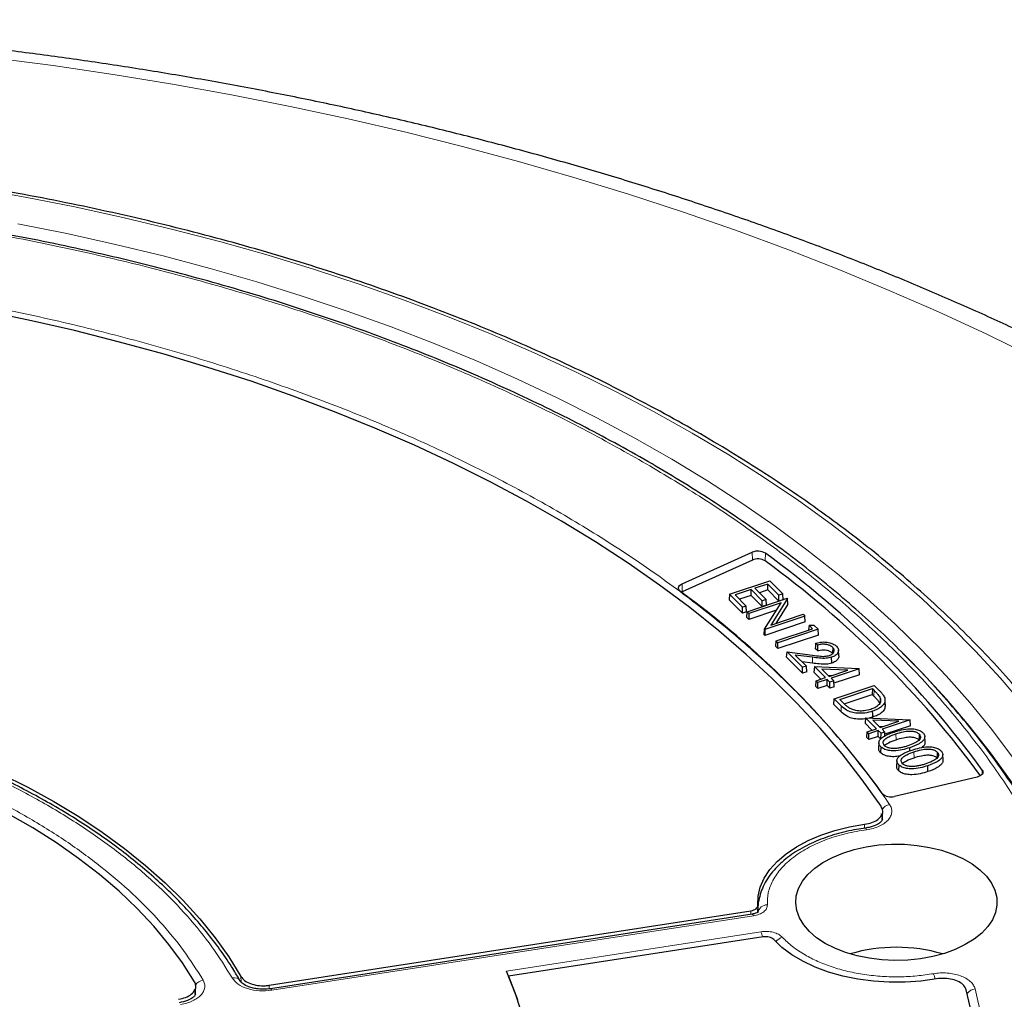
# Model space of a CAD drawing. Units: millimetres. Extents: x 0 to 420, y 0 to 297.
# Drawn here: x 324 to 354, y 205 to 235 of the extents above; entities that cross this region are included whole.
import ezdxf

# ---------------------------------------------------------------- set-up
doc = ezdxf.new("R2010")
doc.units = ezdxf.units.MM

msp = doc.modelspace()

# ---------------------------------------------------------------- linework, layer by layer
at = {"color": 7, "linetype": 'Continuous', "lineweight": 25}
for p, q in [((343.7832, 218.0927), (345.9221, 219.0574)), ((345.9282, 218.8196), (343.7893, 217.8549)), ((345.2333, 217.7765), (346.4575, 218.1846)), ((346.4002, 218.09), (346.0065, 217.9588)), ((346.3974, 217.9091), (346.4002, 218.09)), ((346.739, 217.7512), (346.4002, 218.09)), ((346.4575, 218.1846), (346.8529, 217.7892)), ((343.7893, 217.8549), (343.7617, 217.8406)), ((345.2333, 217.7765), (345.223, 217.6031)), ((345.6287, 217.3811), (345.2333, 217.7765)), ((345.8926, 217.9208), (345.4038, 217.7579)), ((345.4038, 217.7579), (345.7426, 217.4191)), ((345.8899, 217.7399), (345.5388, 217.6229)), ((345.8899, 217.7399), (345.8926, 217.9208)), ((346.2287, 217.4011), (345.8899, 217.7399)), ((346.2314, 217.582), (345.8926, 217.9208)), ((346.0065, 217.9588), (346.3454, 217.62)), ((346.3974, 217.9091), (346.1415, 217.8238)), ((346.7363, 217.5703), (346.3974, 217.9091)), ((346.7363, 217.5703), (346.739, 217.7512)), ((346.8529, 217.7892), (346.739, 217.7512)), ((346.8632, 217.6126), (346.8529, 217.7892)), ((345.626, 217.2003), (345.223, 217.6031)), ((345.7426, 217.4191), (345.6287, 217.3811)), ((345.7529, 217.2425), (345.7426, 217.4191)), ((345.7644, 217.2455), (346.9886, 217.6535)), ((346.8038, 217.5164), (345.821, 217.1888)), ((346.2287, 217.4011), (346.2314, 217.582)), ((346.3556, 217.4434), (346.2287, 217.4011)), ((346.3454, 217.62), (346.2314, 217.582)), ((346.2973, 216.7127), (346.8038, 217.5164)), ((346.3556, 217.4434), (346.3454, 217.62)), ((346.9966, 217.6455), (346.4889, 216.8399)), ((347.0048, 217.471), (346.6386, 216.8898)), ((346.8632, 217.6126), (346.7363, 217.5703)), ((346.9886, 217.6535), (346.9966, 217.6455)), ((347.0048, 217.471), (346.9966, 217.6455)), ((345.626, 217.2003), (345.6287, 217.3811)), ((345.7529, 217.2425), (345.626, 217.2003)), ((345.7542, 217.0721), (345.7644, 217.2455)), ((345.821, 217.1888), (345.7644, 217.2455)), ((346.6603, 217.2886), (345.8183, 217.008)), ((345.821, 217.1888), (345.8183, 217.008)), ((346.4889, 216.8399), (347.474, 217.1682)), ((347.474, 217.1682), (347.5306, 217.1116)), ((345.8183, 217.008), (345.7542, 217.0721)), ((347.5408, 216.935), (346.3036, 216.5227)), ((347.5306, 217.1116), (346.3064, 216.7035)), ((347.5408, 216.935), (347.5306, 217.1116)), ((347.6558, 216.8345), (347.6447, 216.6879)), ((347.6558, 216.8345), (347.8074, 216.8348)), ((347.763, 216.7273), (347.6558, 216.8345)), ((347.8074, 216.8348), (347.9335, 216.7087)), ((346.289, 216.5373), (346.2973, 216.7127)), ((346.289, 216.5373), (346.3036, 216.5227)), ((346.3064, 216.7035), (346.2973, 216.7127)), ((346.3064, 216.7035), (346.3036, 216.5227)), ((346.6527, 216.3573), (347.763, 216.7273)), ((347.9437, 216.5321), (346.7066, 216.1198)), ((347.9335, 216.7087), (346.7093, 216.3007)), ((347.9437, 216.5321), (347.9335, 216.7087)), ((346.6425, 216.1839), (346.6527, 216.3573)), ((346.7093, 216.3007), (346.6527, 216.3573)), ((346.7066, 216.1198), (346.7093, 216.3007)), ((347.9233, 216.2287), (347.8665, 216.2855)), ((346.7066, 216.1198), (346.6425, 216.1839)), ((346.9721, 215.8542), (346.9872, 216.0227)), ((347.4602, 215.5498), (346.9872, 216.0227)), ((346.9872, 216.0227), (347.7594, 215.9187)), ((347.7627, 215.8542), (347.2369, 215.925)), ((347.2369, 215.925), (347.5742, 215.5878)), ((347.9202, 216.0482), (347.8561, 216.1123)), ((348.3778, 216.1549), (348.3713, 215.9778)), ((348.5647, 215.8977), (348.5572, 216.0725)), ((347.4575, 215.369), (346.9721, 215.8542)), ((347.7611, 215.675), (347.4442, 215.7177)), ((348.3494, 215.6785), (348.3457, 215.8572)), ((347.4575, 215.369), (347.4602, 215.5498)), ((347.5844, 215.4112), (347.4575, 215.369)), ((347.5742, 215.5878), (347.4602, 215.5498)), ((347.5844, 215.4112), (347.5742, 215.5878)), ((347.8207, 215.57), (347.8071, 215.4)), ((348.0184, 215.1887), (347.8071, 215.4)), ((347.8207, 215.57), (349.1759, 215.5088)), ((348.1561, 215.2346), (347.8207, 215.57)), ((348.0463, 215.4963), (348.2701, 215.2726)), ((348.8347, 215.4608), (348.0463, 215.4963)), ((348.2701, 215.2726), (348.8347, 215.4608)), ((349.1832, 215.5014), (348.3267, 215.216)), ((349.1934, 215.3249), (348.4131, 215.0648)), ((349.1759, 215.5088), (349.1832, 215.5014)), ((349.1934, 215.3249), (349.1832, 215.5014)), ((347.8604, 214.9661), (347.8706, 215.1395)), ((347.8706, 215.1395), (348.1561, 215.2346)), ((347.9273, 215.0828), (347.8706, 215.1395)), ((347.9245, 214.902), (347.9273, 215.0828)), ((348.2128, 215.178), (347.9273, 215.0828)), ((348.21, 214.9971), (348.2128, 215.178)), ((348.2952, 215.0956), (348.2128, 215.178)), ((348.2341, 215.3086), (348.3608, 215.3028)), ((348.2924, 214.9147), (348.2952, 215.0956)), ((348.4091, 215.1336), (348.2952, 215.0956)), ((348.3267, 215.216), (348.4091, 215.1336)), ((348.4193, 214.957), (348.4091, 215.1336)), ((347.9245, 214.902), (347.8604, 214.9661)), ((348.21, 214.9971), (347.9245, 214.902)), ((348.2924, 214.9147), (348.21, 214.9971)), ((348.4193, 214.957), (348.2924, 214.9147)), ((348.4201, 214.5901), (349.6443, 214.9981)), ((348.5906, 214.5714), (349.587, 214.9035)), ((348.7274, 214.437), (349.5843, 214.7226)), ((349.587, 214.9035), (349.5843, 214.7226)), ((349.5843, 214.7226), (349.6345, 214.6724)), ((349.587, 214.9035), (349.641, 214.8495)), ((349.6443, 214.9981), (349.7848, 214.8576)), ((348.4099, 214.4167), (348.4201, 214.5901)), ((348.6312, 214.1953), (348.4099, 214.4167)), ((348.6377, 214.3725), (348.4201, 214.5901)), ((348.6764, 214.4857), (348.5906, 214.5714)), ((349.8266, 214.6173), (349.8206, 214.473)), ((349.9834, 214.3596), (349.9759, 214.5348)), ((349.3775, 214.0134), (349.3639, 213.8434)), ((349.5752, 213.6321), (349.3639, 213.8434)), ((349.3775, 214.0134), (350.7327, 213.9522)), ((349.7129, 213.678), (349.3775, 214.0134)), ((349.5989, 214.0316), (349.4958, 214.0081)), ((349.6031, 213.9397), (349.8269, 213.716)), ((350.3915, 213.9042), (349.6031, 213.9397)), ((349.8269, 213.716), (350.3915, 213.9042)), ((350.74, 213.9448), (349.8835, 213.6594)), ((350.7327, 213.9522), (350.74, 213.9448)), ((350.7502, 213.7683), (350.74, 213.9448)), ((349.4172, 213.4095), (349.4274, 213.5829)), ((349.4274, 213.5829), (349.7129, 213.678)), ((349.484, 213.5262), (349.4274, 213.5829)), ((349.4813, 213.3454), (349.484, 213.5262)), ((349.7695, 213.6214), (349.484, 213.5262)), ((349.7668, 213.4405), (349.7695, 213.6214)), ((349.852, 213.539), (349.7695, 213.6214)), ((349.7909, 213.752), (349.9176, 213.7462)), ((349.8492, 213.3581), (349.852, 213.539)), ((349.9659, 213.577), (349.852, 213.539)), ((349.8835, 213.6594), (349.9659, 213.577)), ((349.9726, 213.4604), (349.9659, 213.577)), ((350.7502, 213.7683), (349.9699, 213.5082)), ((349.4813, 213.3454), (349.4172, 213.4095)), ((349.7668, 213.4405), (349.4813, 213.3454)), ((349.8492, 213.3581), (349.7668, 213.4405)), ((349.7858, 213.2517), (349.7783, 213.0768)), ((351.1934, 213.2668), (351.186, 213.4416)), ((349.8414, 213.1266), (349.8349, 212.9495)), ((350.7296, 212.9977), (350.7275, 213.0983)), ((350.3353, 212.7023), (350.3278, 212.5274)), ((351.7429, 212.7174), (351.7354, 212.8922)), ((350.3909, 212.5772), (350.3844, 212.4001)), ((351.2807, 212.3702), (351.277, 212.5489)), ((352.7792, 212.201), (350.2626, 211.614)), ((349.8898, 210.9071), (349.9039, 211.1469)), ((331.1902, 205.8537), (345.8837, 208.1265)), ((346.0952, 208.2921), (346.0852, 208.0676)), ((346.098, 208.221), (346.0914, 208.0685)), ((346.098, 208.2219), (346.0994, 208.0729)), ((345.9182, 208.0228), (331.2267, 205.7502)), ((346.2535, 207.3299), (338.4926, 206.1294)), ((328.9387, 205.5778), (328.9516, 205.81))]:
    msp.add_line(p, q, dxfattribs=at)
at = {"color": 8, "linetype": 'Continuous', "lineweight": 18}
for p, q in [((345.9282, 218.8196), (345.9221, 219.0574)), ((346.3158, 218.7918), (346.3237, 219.0286)), ((343.7893, 217.8549), (343.7832, 218.0927)), ((347.7611, 215.675), (347.7627, 215.8542)), ((349.641, 214.8495), (349.6345, 214.6724)), ((348.6377, 214.3725), (348.6312, 214.1953)), ((350.3068, 213.5197), (350.3105, 213.3409)), ((350.8562, 212.9703), (350.86, 212.7916)), ((352.9316, 212.2848), (352.9368, 212.4162)), ((349.3466, 210.6432), (349.3528, 210.7622)), ((345.8788, 208.0167), (345.8837, 208.1265)), ((345.9619, 207.9737), (331.2703, 205.7012)), ((338.426, 206.284), (346.1888, 207.4848)), ((330.3326, 205.9625), (330.3279, 206.1218)), ((331.1902, 205.8537), (331.1932, 205.7473))]:
    msp.add_line(p, q, dxfattribs=at)
at = {"color": 8, "linetype": 'Continuous', "lineweight": 18, "flags": 128}
for points in [[(354.5248, 225.0007), (353.0826, 225.704), (351.6085, 226.385), (350.1036, 227.0431), (348.569, 227.6779), (347.0056, 228.289), (345.4147, 228.8758), (343.7974, 229.438), (342.1547, 229.9753), (340.4879, 230.4871), (338.7981, 230.9732), (337.0865, 231.4332), (335.3544, 231.8668), (333.603, 232.2736), (331.8334, 232.6535), (330.0469, 233.0061), (328.2449, 233.3311), (326.4285, 233.6284), (324.5991, 233.8978), (322.758, 234.1389)], [(354.1932, 214.393), (353.487, 215.2252), (352.7358, 216.0441), (351.9405, 216.8491), (351.1018, 217.6392), (350.2205, 218.4137), (349.2974, 219.1719), (348.3336, 219.913), (347.3299, 220.6362), (346.2874, 221.3408), (345.2071, 222.0262), (344.09, 222.6917), (342.9372, 223.3366), (341.7499, 223.9603), (340.5293, 224.5621), (339.2765, 225.1415), (337.9928, 225.6979), (336.6795, 226.2308), (335.3378, 226.7396), (333.9691, 227.2237), (332.5748, 227.6829), (331.1561, 228.1165), (329.7145, 228.5242), (328.2515, 228.9055), (326.7685, 229.2602), (325.2669, 229.5877), (323.7482, 229.8879), (322.2139, 230.1604)], [(353.8633, 212.8134), (353.2348, 213.651), (352.5606, 214.4767), (351.8411, 215.2896), (351.0772, 216.0888), (350.2697, 216.8736), (349.4192, 217.6432), (348.5269, 218.3968), (347.5934, 219.1335), (346.6198, 219.8528), (345.607, 220.5538), (344.5561, 221.2359), (343.4682, 221.8983), (342.3443, 222.5404), (341.1856, 223.1616), (339.9932, 223.7611), (338.7684, 224.3384), (337.5124, 224.893), (336.2264, 225.4241), (334.9119, 225.9314), (333.57, 226.4143), (332.2022, 226.8723), (330.8098, 227.305), (329.3944, 227.7118), (327.9572, 228.0925), (326.4997, 228.4465), (325.0235, 228.7736), (323.53, 229.0735)], [(357.2737, 202.356), (357.2732, 202.3656), (357.2042, 203.2731), (357.0852, 204.1788), (356.9161, 205.0818), (356.6973, 205.9813), (356.4289, 206.8763), (356.1112, 207.7659), (355.7445, 208.6492), (355.3291, 209.5254), (354.8657, 210.3934), (354.3545, 211.2524), (353.7961, 212.1016), (353.191, 212.9401), (352.54, 213.767), (351.8436, 214.5815), (351.1026, 215.3828), (350.5097, 215.9828)], [(349.3704, 210.6471), (349.3763, 210.648), (349.3875, 210.6413), (349.3996, 210.6245), (349.4122, 210.5982)], [(345.9619, 207.9737), (345.9478, 207.9998), (345.9342, 208.0164), (345.9216, 208.0228), (345.917, 208.0225)], [(331.2703, 205.7012), (331.2562, 205.7273), (331.2426, 205.7439), (331.2301, 205.7503), (331.2216, 205.7483)]]:
    msp.add_lwpolyline(points, dxfattribs=at)
at = {"color": 7, "linetype": 'Continuous', "lineweight": 25, "flags": 128}
for points in [[(349.854, 211.3138), (349.2814, 212.1174), (348.6624, 212.9095), (347.998, 213.6891), (347.2887, 214.4556), (346.5355, 215.2079), (345.739, 215.9452), (344.9003, 216.6667), (344.0203, 217.3717), (343.0999, 218.0592), (342.1402, 218.7287), (341.1423, 219.3792), (340.1072, 220.01), (339.0362, 220.6206), (337.9304, 221.2101), (336.791, 221.7779), (335.6194, 222.3235), (334.4169, 222.846), (333.1847, 223.3451), (331.9244, 223.8202), (330.6372, 224.2706), (329.3246, 224.6959), (327.9881, 225.0956), (326.6292, 225.4693), (325.2495, 225.8166), (323.8504, 226.137), (322.4335, 226.4303)], [(343.7334, 217.8616), (343.7036, 217.8889), (343.6836, 217.919), (343.6741, 217.9508), (343.6756, 217.9831), (343.6879, 218.0146), (343.7105, 218.0441), (343.7427, 218.0705), (343.7832, 218.0927)], [(347.8561, 216.1123), (347.8613, 216.1989), (347.8665, 216.2855)], [(347.9202, 216.0482), (347.9218, 216.1384), (347.9233, 216.2287)], [(315.387, 214.7471), (316.4182, 214.5339), (317.4312, 214.2933), (318.4238, 214.0257), (319.3937, 213.7319), (320.339, 213.4123), (321.2575, 213.0677), (322.1472, 212.6989), (323.0064, 212.3066), (323.833, 211.8917), (324.6254, 211.4551), (325.3817, 210.9976), (326.1005, 210.5204), (326.78, 210.0245), (327.4189, 209.5108), (328.0158, 208.9806), (328.5693, 208.4349), (329.0784, 207.8749), (329.5418, 207.302), (329.9586, 206.7172), (330.3279, 206.1218)], [(349.5989, 214.0316), (349.5971, 214.121), (349.5952, 214.2103)], [(328.9167, 205.9571), (328.549, 206.534), (328.1337, 207.1), (327.6718, 207.6539), (327.1642, 208.1943), (326.6122, 208.72), (326.0171, 209.2298), (325.3802, 209.7225), (324.7031, 210.1969), (323.9872, 210.652), (323.2342, 211.0866), (322.4459, 211.4999), (321.6241, 211.8908), (320.7707, 212.2585), (319.8876, 212.6021), (318.977, 212.9207), (318.0409, 213.2137), (317.0814, 213.4804), (316.1009, 213.7201), (315.1015, 213.9324)], [(351.0173, 213.5157), (351.014, 213.4271), (351.0108, 213.3386)], [(351.5667, 212.9663), (351.5635, 212.8777), (351.5602, 212.7892)], [(352.9368, 212.4162), (352.9528, 212.3851), (352.9579, 212.3529), (352.9521, 212.3207), (352.9354, 212.2897), (352.9086, 212.2613), (352.8726, 212.2364), (352.829, 212.216), (352.7792, 212.201)], [(346.0952, 208.2921), (346.1044, 208.5723), (346.1691, 208.85), (346.2886, 209.1216), (346.4612, 209.3835), (346.6847, 209.6323), (346.9561, 209.8646), (347.2719, 210.0775), (347.6278, 210.2681), (348.0192, 210.4338), (348.4409, 210.5726), (348.8874, 210.6825), (349.3528, 210.7622)], [(348.1488, 207.1322), (347.8889, 207.3028), (347.6689, 207.4912), (347.4925, 207.6943), (347.3625, 207.9087), (347.2811, 208.131), (347.2496, 208.3575), (347.2685, 208.5845), (347.3375, 208.8081), (347.4555, 209.0249), (347.6206, 209.2311), (347.83, 209.4235), (348.0803, 209.5989), (348.3674, 209.7543), (348.6865, 209.8873), (349.0325, 209.9956), (349.3996, 210.0774), (349.7819, 210.1315), (350.173, 210.157), (350.5665, 210.1533), (350.956, 210.1207), (351.335, 210.0595), (351.6974, 209.9709), (352.0372, 209.8562), (352.3488, 209.7175), (352.6271, 209.5568), (352.8675, 209.3769), (353.0661, 209.1808), (353.2197, 208.9715), (353.3256, 208.7527), (353.3822, 208.5279), (353.3885, 208.3007), (353.3444, 208.0749), (353.2507, 207.8543), (353.1089, 207.6423), (352.9213, 207.4426), (352.6909, 207.2583), (352.4217, 207.0926), (352.118, 206.9481), (351.7847, 206.8272), (351.4274, 206.732), (351.052, 206.6638), (350.6645, 206.624), (350.2714, 206.6131), (349.8791, 206.6312), (349.494, 206.6783), (349.1225, 206.7533), (348.7707, 206.8551), (348.4443, 206.9821), (348.1488, 207.1322)], [(351.5406, 206.0486), (351.0686, 205.9833), (350.5867, 205.9497), (350.1012, 205.9481), (349.6187, 205.9787), (349.1454, 206.041), (348.6876, 206.1342), (348.2513, 206.2571), (347.8423, 206.408), (347.466, 206.585), (347.1273, 206.7858), (346.8306, 207.0076), (346.58, 207.2476)], [(338.9528, 204.8366), (338.715, 205.5634), (338.426, 206.284)], [(338.4926, 206.1294), (338.7662, 205.4199)], [(352.6525, 204.8544), (352.4524, 205.7157)]]:
    msp.add_lwpolyline(points, dxfattribs=at)
at = {"color": 7, "linetype": 'Continuous', "lineweight": 25}
for centre, radius, start, end in [((346.0955, 218.6612), 0.4325, 58.15562, 113.63356), ((328.8507, 194.9406), 29.758, 35.96265, 54.04356), ((346.0956, 218.4372), 0.4174, 58.15562, 113.63356), ((328.8197, 194.6776), 29.7927, 36.12752, 54.03714), ((327.4377, 195.4066), 27.7449, 35.97469, 54.03152), ((350.1538, 211.9752), 0.3772, 225.82248, 286.7591), ((350.3206, 201.9498), 5.0622, 73.80892, 106.19108)]:
    msp.add_arc(centre, radius, start, end, dxfattribs=at)
at = {"color": 8, "linetype": 'Continuous', "lineweight": 18}
for centre, radius, start, end in [((350.1931, 211.0178), 0.3615, 102.94271, 148.26644), ((346.3687, 208.0322), 0.2723, 86.60458, 171.39978), ((345.4671, 207.1806), 0.7832, 10.79716, 22.85914), ((346.9586, 206.959), 0.3805, 107.98941, 145.01807), ((329.2427, 205.6661), 0.3549, 101.08974, 147.14942), ((330.1233, 205.8566), 0.2278, 34.68128, 105.25644), ((350.7908, 205.8978), 0.7284, 11.45592, 25.18911), ((352.7467, 205.4164), 0.3257, 93.87442, 144.66083)]:
    msp.add_arc(centre, radius, start, end, dxfattribs=at)
at = {"color": 7, "linetype": 'Continuous', "lineweight": 25}
for points, knots in [([(369.2687, 216.1588), (369.2464, 216.1783), (368.8671, 216.5095), (368.1065, 217.1401), (366.972, 218.0426), (365.7993, 218.9251), (364.5919, 219.7888), (363.3498, 220.6326), (362.0743, 221.4563), (360.7661, 222.2592), (359.4263, 223.0411), (358.0557, 223.8014), (356.6555, 224.5399), (355.2264, 225.2561), (353.7694, 225.9497), (352.2855, 226.6204), (350.7757, 227.268), (349.2408, 227.8921), (347.6818, 228.4924), (346.0997, 229.0687), (344.4954, 229.6208), (342.87, 230.1485), (341.2243, 230.6514), (339.5594, 231.1295), (337.8762, 231.5824), (336.1757, 232.0101), (334.459, 232.4123), (332.727, 232.7889), (330.9807, 233.1397), (329.2212, 233.4645), (327.4494, 233.7633), (325.6665, 234.0358), (323.8733, 234.2821), (322.071, 234.5019), (320.2606, 234.6952), (318.4432, 234.8619), (316.6197, 235.0019), (314.7912, 235.1152), (312.9588, 235.2017), (311.1236, 235.2614), (309.2865, 235.2942), (307.4487, 235.3002), (305.6112, 235.2794), (303.7751, 235.2316), (301.9414, 235.1571), (300.1111, 235.0557), (298.2854, 234.9277), (296.4653, 234.7729), (294.6518, 234.5914), (292.8459, 234.3835), (291.0488, 234.1491), (289.2614, 233.8883), (287.4847, 233.6012), (285.7199, 233.2881), (283.9678, 232.9489), (282.2296, 232.5839), (280.5062, 232.1932), (278.7986, 231.777), (277.1078, 231.3354), (275.4348, 230.8686), (273.7805, 230.3769), (272.146, 229.8603), (270.5322, 229.3191), (268.94, 228.7536), (267.3704, 228.164), (265.8244, 227.5504), (264.3029, 226.9132), (262.8067, 226.2526), (261.3369, 225.5688), (259.8944, 224.8622), (258.4801, 224.1331), (257.0948, 223.3817), (255.7396, 222.6084), (254.4154, 221.8136), (253.1229, 220.9975), (251.8634, 220.1606), (250.6372, 219.3035), (249.4469, 218.4257), (248.4244, 217.6369), (247.813, 217.1332), (247.5734, 216.9358)], [0, 0, 0, 0, 0.00081565, 0.01385645, 0.02690571, 0.03996855, 0.05304198, 0.06612333, 0.07921018, 0.0923004, 0.10539214, 0.11848331, 0.13157263, 0.14465902, 0.15774161, 0.17081969, 0.1838927, 0.19696025, 0.21002204, 0.22307787, 0.23612766, 0.24917138, 0.26220908, 0.27524086, 0.28826687, 0.3012873, 0.31430239, 0.32731237, 0.34031753, 0.35331817, 0.36631459, 0.37930712, 0.3922961, 0.40528186, 0.41826475, 0.43124514, 0.44422339, 0.45719984, 0.47017488, 0.48314886, 0.49612216, 0.50909514, 0.52206818, 0.53504155, 0.5480156, 0.5609907, 0.57396722, 0.58694553, 0.599926, 0.612909, 0.6258949, 0.63888406, 0.65187684, 0.6648736, 0.67787468, 0.69088042, 0.70389116, 0.71690719, 0.72992884, 0.74295636, 0.75599001, 0.76903002, 0.78207657, 0.7951298, 0.8081898, 0.82125659, 0.83433014, 0.84741031, 0.86049688, 0.87358951, 0.88668772, 0.89979089, 0.91289824, 0.92600878, 0.93912133, 0.95223417, 0.96534531, 0.97845272, 0.99155408, 1, 1, 1, 1]), ([(358.9096, 205.6978), (358.891, 205.7807), (358.8064, 206.1564), (358.6109, 206.821), (358.3223, 207.6907), (357.9861, 208.5549), (357.6067, 209.413), (357.1835, 210.2642), (356.717, 211.1078), (356.2075, 211.9431), (355.6555, 212.7692), (355.0615, 213.5855), (354.4259, 214.3911), (353.7495, 215.1854), (353.0327, 215.9677), (352.2763, 216.7371), (351.4808, 217.4931), (350.6471, 218.235), (349.7758, 218.9621), (348.8678, 219.6737), (347.9238, 220.3693), (346.9448, 221.0482), (345.9316, 221.7098), (344.8851, 222.3536), (343.8063, 222.979), (342.696, 223.5855), (341.5553, 224.1726), (340.3852, 224.7396), (339.1867, 225.2863), (337.9609, 225.812), (336.7089, 226.3164), (335.4317, 226.799), (334.1305, 227.2595), (332.8064, 227.6973), (331.4606, 228.1122), (330.0942, 228.5037), (328.7085, 228.8716), (327.3047, 229.2156), (325.8839, 229.5353), (324.4475, 229.8304), (322.9967, 230.1008), (321.5327, 230.3462), (320.0569, 230.5663), (318.5705, 230.7611), (317.0749, 230.9302), (315.5712, 231.0737), (314.061, 231.1913), (312.5454, 231.2829), (311.0257, 231.3485), (309.5034, 231.3881), (307.9798, 231.4015), (306.4561, 231.3888), (304.9338, 231.35), (303.4141, 231.2852), (301.8984, 231.1943), (300.3879, 231.0774), (298.8841, 230.9347), (297.3882, 230.7663), (295.9016, 230.5723), (294.4254, 230.3529), (292.9612, 230.1083), (291.51, 229.8386), (290.0732, 229.5442), (288.652, 229.2252), (287.2476, 228.8819), (285.8614, 228.5147), (284.4945, 228.1239), (283.1481, 227.7097), (281.8234, 227.2725), (280.5215, 226.8128), (279.2436, 226.3308), (277.9908, 225.827), (276.7642, 225.3019), (275.565, 224.7558), (274.3939, 224.1893), (273.2526, 223.6027), (272.3409, 223.1066), (271.8131, 222.8044), (271.6472, 222.7094)], [0, 0, 0, 0, 0.0037651, 0.0170701, 0.0303814, 0.0436998, 0.0570256, 0.0703591, 0.0837003, 0.0970488, 0.1104043, 0.1237662, 0.1371339, 0.1505068, 0.1638842, 0.1772655, 0.1906499, 0.2040369, 0.2174261, 0.2308168, 0.2442086, 0.2576013, 0.2709944, 0.2843878, 0.2977811, 0.3111741, 0.3245668, 0.337959, 0.3513506, 0.3647415, 0.3781318, 0.3915215, 0.4049104, 0.4182986, 0.4316861, 0.445073, 0.4584592, 0.4718448, 0.4852299, 0.4986143, 0.5119983, 0.5253818, 0.5387649, 0.5521476, 0.5655299, 0.578912, 0.5922939, 0.6056755, 0.619057, 0.6324384, 0.6458197, 0.659201, 0.6725824, 0.6859638, 0.6993453, 0.712727, 0.7261089, 0.7394911, 0.7528736, 0.7662564, 0.7796397, 0.7930234, 0.8064075, 0.8197923, 0.8331775, 0.8465635, 0.85995, 0.8733373, 0.8867252, 0.900114, 0.9135035, 0.9268937, 0.9402848, 0.9536766, 0.9670692, 0.9804625, 0.9938565, 1, 1, 1, 1]), ([(357.1826, 202.3759), (357.1757, 202.541), (357.1564, 202.9963), (357.0743, 203.7423), (356.9401, 204.614), (356.7569, 205.4868), (356.5271, 206.3597), (356.2496, 207.2318), (355.9241, 208.1019), (355.5505, 208.9691), (355.1288, 209.8322), (354.6589, 210.69), (354.1409, 211.5414), (353.5751, 212.3853), (352.9619, 213.2203), (352.3016, 214.0455), (351.6193, 214.8313), (350.9215, 215.5779), (350.2139, 216.2856), (349.4718, 216.9812), (348.6957, 217.6639), (347.8863, 218.3333), (347.0443, 218.9888), (346.1705, 219.6299), (345.2655, 220.2561), (344.33, 220.867), (343.365, 221.4618), (342.3711, 222.0404), (341.3493, 222.602), (340.3004, 223.1464), (339.2252, 223.6731), (338.1246, 224.1816), (336.9997, 224.6715), (335.8513, 225.1426), (334.6804, 225.5943), (333.488, 226.0263), (332.2751, 226.4383), (331.0428, 226.8299), (329.7922, 227.2009), (328.5244, 227.5509), (327.2405, 227.8796), (325.9418, 228.1869), (324.6295, 228.4724), (323.305, 228.7359), (321.9697, 228.9772), (320.6253, 229.1961), (319.2739, 229.3924), (317.9179, 229.566), (316.5608, 229.7167), (315.2083, 229.8442), (313.8715, 229.9484), (312.5788, 230.0286), (311.4053, 230.0837), (310.3822, 230.1181), (309.2597, 230.1447), (308.4652, 230.1486), (307.9579, 230.1511)], [0, 0, 0, 0, 0.0111695, 0.0308254, 0.0505729, 0.0704134, 0.0903468, 0.1103722, 0.1304874, 0.150689, 0.170973, 0.1913344, 0.2117678, 0.2322673, 0.2528271, 0.2734411, 0.2941038, 0.3126566, 0.3312123, 0.3497689, 0.368326, 0.3868833, 0.4054402, 0.4239965, 0.4425519, 0.4611061, 0.4796588, 0.4982096, 0.5167584, 0.535305, 0.5538489, 0.5723901, 0.5909281, 0.6094626, 0.6279932, 0.6465194, 0.6650405, 0.6835559, 0.7020646, 0.7205654, 0.7390569, 0.7575372, 0.7760036, 0.7944527, 0.8128796, 0.8312772, 0.849635, 0.8679363, 0.8861534, 0.9042361, 0.9220828, 0.9394534, 0.9556086, 0.9686015, 0.9799528, 1, 1, 1, 1]), ([(347.8665, 216.2855), (347.9294, 216.3006), (348.0407, 216.3273), (348.2155, 216.3183), (348.3591, 216.2829), (348.4486, 216.2331), (348.485, 216.199), (348.495, 216.1896)], [0, 0, 0, 0, 0.2795607, 0.4951504, 0.7106234, 0.920638, 1, 1, 1, 1]), ([(348.3778, 216.1549), (348.3525, 216.1757), (348.307, 216.2132), (348.2046, 216.2455), (348.0995, 216.2562), (348.0031, 216.2479), (347.947, 216.2344), (347.9233, 216.2287)], [0, 0, 0, 0, 0.2489901, 0.450145, 0.6510704, 0.8529499, 1, 1, 1, 1]), ([(347.7594, 215.9187), (347.8415, 215.9075), (347.966, 215.8905), (348.1463, 215.8784), (348.2334, 215.8994), (348.2791, 215.9105)], [0, 0, 0, 0, 0.4777607, 0.72525471, 1, 1, 1, 1]), ([(348.3713, 215.9778), (348.346, 215.9985), (348.3008, 216.0356), (348.1994, 216.0669), (348.0968, 216.0768), (348.0011, 216.0681), (347.9448, 216.0542), (347.9202, 216.0482)], [0, 0, 0, 0, 0.2511744, 0.4487806, 0.6461491, 0.8450766, 1, 1, 1, 1]), ([(348.2791, 215.9105), (348.3062, 215.9215), (348.3606, 215.9436), (348.4074, 215.9947), (348.429, 216.0523), (348.4182, 216.1084), (348.3896, 216.1413), (348.3778, 216.1549)], [0, 0, 0, 0, 0.2039101, 0.4093726, 0.6046556, 0.8358048, 1, 1, 1, 1]), ([(348.495, 216.1896), (348.5208, 216.1575), (348.5654, 216.102), (348.5543, 216.0143), (348.5031, 215.9393), (348.4257, 215.8863), (348.3641, 215.8639), (348.3457, 215.8572)], [0, 0, 0, 0, 0.2734093, 0.4721467, 0.6700365, 0.901718, 1, 1, 1, 1]), ([(348.3494, 215.6785), (348.2948, 215.6646), (348.1731, 215.6339), (347.9672, 215.649), (347.8291, 215.6664), (347.7611, 215.675)], [0, 0, 0, 0, 0.2922573, 0.6509365, 1, 1, 1, 1]), ([(348.3457, 215.8572), (348.292, 215.8436), (348.1723, 215.8133), (347.9682, 215.8283), (347.831, 215.8456), (347.7627, 215.8542)], [0, 0, 0, 0, 0.2899205, 0.646643, 1, 1, 1, 1]), ([(348.5606, 215.8978), (348.5607, 215.878), (348.5611, 215.8324), (348.508, 215.7616), (348.4305, 215.7079), (348.3679, 215.6852), (348.3494, 215.6785)], [0, 0, 0, 0, 0.2230749, 0.5153281, 0.8567524, 1, 1, 1, 1]), ([(349.641, 214.8495), (349.662, 214.828), (349.7041, 214.7848), (349.7727, 214.709), (349.8066, 214.6514), (349.8266, 214.6173)], [0, 0, 0, 0, 0.2898196, 0.5796889, 1, 1, 1, 1]), ([(349.7848, 214.8576), (349.8058, 214.8361), (349.8478, 214.7929), (349.9167, 214.7146), (349.9474, 214.6541), (349.966, 214.6175)], [0, 0, 0, 0, 0.2826685, 0.5654536, 1, 1, 1, 1]), ([(330.3069, 205.9849), (330.2339, 206.1112), (330.0567, 206.4178), (329.7315, 206.8948), (329.3383, 207.4161), (328.9072, 207.9268), (328.4407, 208.4264), (327.9393, 208.914), (327.4038, 209.3888), (326.8354, 209.85), (326.235, 210.2967), (325.6037, 210.7283), (324.9426, 211.1441), (324.2529, 211.5433), (323.5359, 211.9254), (322.7928, 212.2897), (322.0249, 212.6357), (321.2337, 212.9627), (320.4206, 213.2703), (319.5871, 213.5579), (318.7347, 213.825), (317.8654, 214.0715), (316.9803, 214.296), (316.146, 214.4871), (315.6012, 214.5931), (315.3611, 214.6398)], [0, 0, 0, 0, 0.0312012, 0.0756925, 0.1202117, 0.1647528, 0.20931, 0.2538778, 0.2984512, 0.3430258, 0.3875976, 0.4321634, 0.4767198, 0.5212636, 0.5657924, 0.6103037, 0.6547947, 0.6992618, 0.743701, 0.7881066, 0.8324715, 0.8767854, 0.921034, 0.9651958, 1, 1, 1, 1]), ([(348.9135, 214.291), (348.8852, 214.3089), (348.8288, 214.3446), (348.7529, 214.4113), (348.704, 214.4588), (348.6764, 214.4857)], [0, 0, 0, 0, 0.3040687, 0.6070252, 1, 1, 1, 1]), ([(349.8266, 214.6173), (349.8358, 214.5765), (349.8532, 214.499), (349.7802, 214.3928), (349.6702, 214.3162), (349.5801, 214.2825), (349.5388, 214.267)], [0, 0, 0, 0, 0.2927902, 0.5551077, 0.7960445, 1, 1, 1, 1]), ([(349.966, 214.6175), (349.9719, 214.5708), (349.9833, 214.4821), (349.8898, 214.3604), (349.7562, 214.2701), (349.6453, 214.2289), (349.5952, 214.2103)], [0, 0, 0, 0, 0.2827555, 0.5361534, 0.7902617, 1, 1, 1, 1]), ([(349.6345, 214.6724), (349.6555, 214.6509), (349.6976, 214.6077), (349.7659, 214.5322), (349.7995, 214.4751), (349.8193, 214.4414)], [0, 0, 0, 0, 0.2912415, 0.5825335, 1, 1, 1, 1]), ([(349.3748, 213.9805), (349.3691, 213.9791), (349.2933, 213.9612), (349.1409, 213.9656), (348.943, 213.9934), (348.7637, 214.0729), (348.6805, 214.1498), (348.6312, 214.1953)], [0, 0, 0, 0, 0.0205502, 0.2713007, 0.4817341, 0.6928436, 1, 1, 1, 1]), ([(349.5952, 214.2103), (349.5164, 214.1884), (349.3698, 214.1476), (349.1408, 214.143), (348.9446, 214.1733), (348.7685, 214.2514), (348.6864, 214.3274), (348.6377, 214.3725)], [0, 0, 0, 0, 0.2291244, 0.4267003, 0.5919453, 0.7577151, 1, 1, 1, 1]), ([(349.5388, 214.267), (349.4737, 214.2489), (349.3575, 214.2164), (349.1694, 214.2146), (349.0204, 214.2417), (348.9449, 214.2765), (348.9135, 214.291)], [0, 0, 0, 0, 0.31945497, 0.57006979, 0.82124534, 1, 1, 1, 1]), ([(349.9716, 214.3597), (349.9729, 214.3406), (349.9772, 214.2794), (349.8939, 214.1832), (349.7616, 214.0917), (349.6494, 214.0503), (349.5989, 214.0316)], [0, 0, 0, 0, 0.1378724, 0.4432178, 0.7491822, 1, 1, 1, 1]), ([(349.8414, 213.1266), (349.8229, 213.1495), (349.7829, 213.1988), (349.7821, 213.2818), (349.8362, 213.372), (349.9819, 213.4819), (350.1452, 213.5393), (350.2497, 213.5761)], [0, 0, 0, 0, 0.13187498, 0.28550489, 0.42263436, 0.63031039, 1, 1, 1, 1]), ([(349.9574, 213.1625), (349.9409, 213.1861), (349.91, 213.2303), (349.923, 213.3013), (349.9785, 213.3724), (350.1074, 213.4504), (350.2318, 213.4936), (350.3068, 213.5197)], [0, 0, 0, 0, 0.1646905, 0.3075005, 0.4525159, 0.6698374, 1, 1, 1, 1]), ([(350.2497, 213.5761), (350.325, 213.5999), (350.4765, 213.6479), (350.6989, 213.6824), (350.8917, 213.6705), (351.0367, 213.6291), (351.0985, 213.5801), (351.1291, 213.5558)], [0, 0, 0, 0, 0.2614727, 0.5258584, 0.6841916, 0.8435746, 1, 1, 1, 1]), ([(350.3068, 213.5197), (350.3799, 213.5431), (350.5033, 213.5825), (350.6817, 213.6095), (350.8216, 213.6038), (350.9393, 213.574), (350.9909, 213.5354), (351.0173, 213.5157)], [0, 0, 0, 0, 0.3155237, 0.5320315, 0.6851766, 0.8393598, 1, 1, 1, 1]), ([(351.0173, 213.5157), (351.0336, 213.4925), (351.0638, 213.4494), (351.052, 213.3795), (350.9921, 213.3039), (350.8635, 213.2241), (350.7387, 213.1793), (350.6714, 213.1551)], [0, 0, 0, 0, 0.1618823, 0.3004357, 0.4453063, 0.7005536, 1, 1, 1, 1]), ([(351.1291, 213.5558), (351.1476, 213.533), (351.1878, 213.4836), (351.1901, 213.3995), (351.1363, 213.3054), (350.9911, 213.1931), (350.8284, 213.1345), (350.7275, 213.0983)], [0, 0, 0, 0, 0.13070032, 0.28341636, 0.4256325, 0.64407365, 1, 1, 1, 1]), ([(349.9542, 213.1475), (349.9596, 213.1566), (349.9826, 213.1956), (350.1028, 213.2672), (350.2297, 213.3123), (350.3105, 213.3409)], [0, 0, 0, 0, 0.1005813, 0.4269878, 1, 1, 1, 1]), ([(350.3105, 213.3409), (350.3828, 213.3641), (350.5047, 213.4031), (350.6806, 213.4301), (350.8183, 213.4247), (350.9341, 213.3958), (350.9849, 213.3579), (351.0108, 213.3386)], [0, 0, 0, 0, 0.3166171, 0.5337072, 0.6862354, 0.8398383, 1, 1, 1, 1]), ([(351.1864, 213.2666), (351.1885, 213.2525), (351.1946, 213.2108), (351.1603, 213.1512), (351.1114, 213.1153), (351.0922, 213.1012)], [0, 0, 0, 0, 0.2360462, 0.6992274, 1, 1, 1, 1]), ([(349.8349, 212.9495), (349.815, 212.9723), (349.7798, 213.0126), (349.7832, 213.0574), (349.7847, 213.0769)], [0, 0, 0, 0, 0.5651268, 1, 1, 1, 1]), ([(350.4317, 212.8465), (350.3697, 212.8362), (350.2549, 212.8173), (350.08, 212.831), (349.9301, 212.8738), (349.8662, 212.9246), (349.8349, 212.9495)], [0, 0, 0, 0, 0.28275315, 0.52382824, 0.76646468, 1, 1, 1, 1]), ([(350.7275, 213.0983), (350.6519, 213.0746), (350.4998, 213.027), (350.2744, 212.9969), (350.0801, 213.0102), (349.934, 213.0529), (349.8719, 213.1024), (349.8414, 213.1266)], [0, 0, 0, 0, 0.2599435, 0.5226689, 0.6832437, 0.8448381, 1, 1, 1, 1]), ([(350.331, 213.0779), (350.2769, 213.0745), (350.1867, 213.0688), (350.0672, 213.0955), (349.9957, 213.1282), (349.9668, 213.1541), (349.9574, 213.1625)], [0, 0, 0, 0, 0.3749988, 0.6268169, 0.8785621, 1, 1, 1, 1]), ([(350.6714, 213.1551), (350.6337, 213.1432), (350.5613, 213.1205), (350.4477, 213.0934), (350.3701, 213.0831), (350.331, 213.0779)], [0, 0, 0, 0, 0.3504317, 0.6728263, 1, 1, 1, 1]), ([(350.3909, 212.5772), (350.3724, 212.6001), (350.3323, 212.6495), (350.3315, 212.7324), (350.3856, 212.8226), (350.5314, 212.9325), (350.6946, 212.9899), (350.7991, 213.0267)], [0, 0, 0, 0, 0.131875, 0.2855049, 0.4226344, 0.6303104, 1, 1, 1, 1]), ([(350.5069, 212.6131), (350.4903, 212.6367), (350.4594, 212.6809), (350.4724, 212.7519), (350.5279, 212.823), (350.6569, 212.901), (350.7812, 212.9442), (350.8562, 212.9703)], [0, 0, 0, 0, 0.1646905, 0.3075005, 0.4525159, 0.6698374, 1, 1, 1, 1]), ([(350.7991, 213.0267), (350.8744, 213.0505), (351.0259, 213.0985), (351.2484, 213.133), (351.4411, 213.1211), (351.5862, 213.0798), (351.6479, 213.0307), (351.6785, 213.0064)], [0, 0, 0, 0, 0.2614727, 0.5258584, 0.6841916, 0.8435746, 1, 1, 1, 1]), ([(350.8562, 212.9703), (350.9294, 212.9937), (351.0527, 213.0332), (351.2311, 213.0602), (351.3711, 213.0544), (351.4888, 213.0246), (351.5404, 212.986), (351.5667, 212.9663)], [0, 0, 0, 0, 0.3155237, 0.5320315, 0.6851766, 0.8393598, 1, 1, 1, 1]), ([(351.5667, 212.9663), (351.583, 212.9431), (351.6132, 212.9), (351.6014, 212.8301), (351.5416, 212.7545), (351.4129, 212.6747), (351.2882, 212.6299), (351.2209, 212.6057)], [0, 0, 0, 0, 0.1618823, 0.3004357, 0.4453063, 0.7005536, 1, 1, 1, 1]), ([(351.6785, 213.0064), (351.6971, 212.9836), (351.7373, 212.9343), (351.7396, 212.8501), (351.6857, 212.756), (351.5405, 212.6437), (351.3778, 212.5852), (351.277, 212.5489)], [0, 0, 0, 0, 0.13070032, 0.28341636, 0.4256325, 0.64407365, 1, 1, 1, 1]), ([(350.5037, 212.5981), (350.5091, 212.6073), (350.5321, 212.6462), (350.6522, 212.7178), (350.7791, 212.7629), (350.86, 212.7916)], [0, 0, 0, 0, 0.10058135, 0.42698783, 1, 1, 1, 1]), ([(350.8804, 212.5285), (350.8264, 212.5251), (350.7361, 212.5194), (350.6167, 212.5461), (350.5451, 212.5788), (350.5163, 212.6047), (350.5069, 212.6131)], [0, 0, 0, 0, 0.3749988, 0.6268169, 0.8785621, 1, 1, 1, 1]), ([(350.86, 212.7916), (350.9323, 212.8147), (351.0542, 212.8537), (351.23, 212.8807), (351.3678, 212.8754), (351.4836, 212.8464), (351.5343, 212.8085), (351.5602, 212.7892)], [0, 0, 0, 0, 0.3166171, 0.5337072, 0.6862354, 0.8398383, 1, 1, 1, 1]), ([(351.7358, 212.7172), (351.738, 212.7031), (351.7446, 212.6611), (351.6909, 212.5802), (351.5489, 212.4663), (351.3834, 212.407), (351.2807, 212.3702)], [0, 0, 0, 0, 0.0923206, 0.2734766, 0.5490222, 1, 1, 1, 1]), ([(350.3844, 212.4001), (350.3645, 212.4229), (350.3293, 212.4632), (350.3327, 212.508), (350.3342, 212.5275)], [0, 0, 0, 0, 0.56512684, 1, 1, 1, 1]), ([(351.2807, 212.3702), (351.2051, 212.3465), (351.0531, 212.2989), (350.8267, 212.2684), (350.6297, 212.2811), (350.4795, 212.3245), (350.4157, 212.3752), (350.3844, 212.4001)], [0, 0, 0, 0, 0.2569044, 0.5164815, 0.6789978, 0.8425666, 1, 1, 1, 1]), ([(351.277, 212.5489), (351.2014, 212.5252), (351.0493, 212.4776), (350.8239, 212.4475), (350.6295, 212.4608), (350.4835, 212.5035), (350.4213, 212.553), (350.3909, 212.5772)], [0, 0, 0, 0, 0.2599435, 0.5226689, 0.6832437, 0.8448381, 1, 1, 1, 1]), ([(351.2209, 212.6057), (351.1832, 212.5938), (351.1108, 212.5711), (350.9971, 212.544), (350.9195, 212.5337), (350.8804, 212.5285)], [0, 0, 0, 0, 0.3504317, 0.6728263, 1, 1, 1, 1]), ([(349.3528, 210.7622), (349.4292, 210.7773), (349.5819, 210.8074), (349.7621, 210.9048), (349.8775, 211.0279), (349.9216, 211.1719), (349.8771, 211.2653), (349.854, 211.3138)], [0, 0, 0, 0, 0.1970205, 0.3940485, 0.590906, 0.7876613, 1, 1, 1, 1]), ([(349.8952, 210.9206), (349.8914, 210.9053), (349.8832, 210.8724), (349.8092, 210.7951), (349.6769, 210.7238), (349.5214, 210.6731), (349.424, 210.6566), (349.3736, 210.648)], [0, 0, 0, 0, 0.19683344, 0.4250501, 0.69043892, 0.83978799, 1, 1, 1, 1]), ([(349.3736, 210.6474), (349.2836, 210.6342), (349.087, 210.6055), (348.7878, 210.5432), (348.4747, 210.4624), (348.1655, 210.3633), (347.8652, 210.2466), (347.5782, 210.1127), (347.3083, 209.9622), (347.0585, 209.7957), (346.8317, 209.6141), (346.6303, 209.4179), (346.4568, 209.208), (346.3138, 208.985), (346.2025, 208.7498), (346.1311, 208.5031), (346.0969, 208.3252), (346.0997, 208.2307), (346.1, 208.222)], [0, 0, 0, 0, 0.0508368, 0.111112, 0.1736851, 0.237954, 0.3034514, 0.3698653, 0.4369862, 0.5046787, 0.5728495, 0.6414299, 0.7104004, 0.7797915, 0.84973, 0.9205106, 0.9926691, 1, 1, 1, 1]), ([(345.8837, 208.1265), (345.914, 208.1331), (345.9744, 208.1462), (346.0438, 208.1864), (346.0895, 208.2365), (346.0933, 208.2736), (346.0952, 208.2921)], [0, 0, 0, 0, 0.25040024, 0.50080565, 0.75110196, 1, 1, 1, 1]), ([(346.0875, 208.0671), (346.0854, 208.0684), (346.0797, 208.0722), (346.0416, 208.053), (345.9823, 208.0347), (345.9403, 208.0269), (345.9183, 208.0228)], [0, 0, 0, 0, 0.1997853, 0.5616061, 0.7704129, 1, 1, 1, 1]), ([(346.58, 207.2476), (346.5622, 207.2631), (346.5266, 207.2943), (346.4434, 207.3244), (346.3486, 207.3391), (346.2851, 207.333), (346.2535, 207.3299)], [0, 0, 0, 0, 0.25040024, 0.50080565, 0.75110196, 1, 1, 1, 1]), ([(330.3279, 206.1218), (330.3607, 206.0793), (330.4263, 205.9942), (330.6105, 205.8994), (330.8334, 205.8438), (331.0363, 205.8345), (331.1523, 205.8489), (331.1902, 205.8537)], [0, 0, 0, 0, 0.2230995, 0.446205, 0.6691764, 0.8921024, 1, 1, 1, 1]), ([(352.4524, 205.7157), (352.4326, 205.7608), (352.393, 205.8511), (352.2393, 205.9627), (352.0362, 206.039), (351.7911, 206.0761), (351.6262, 206.058), (351.5406, 206.0486)], [0, 0, 0, 0, 0.1970205, 0.3940485, 0.590906, 0.7876613, 1, 1, 1, 1]), ([(328.4258, 205.4261), (328.5013, 205.4424), (328.6523, 205.4752), (328.8272, 205.5759), (328.936, 205.7009), (328.9694, 205.835), (328.9333, 205.9185), (328.9167, 205.9571)], [0, 0, 0, 0, 0.2060583, 0.4121235, 0.618033, 0.8238629, 1, 1, 1, 1]), ([(331.2268, 205.7502), (331.1635, 205.743), (331.0412, 205.7289), (330.8616, 205.7376), (330.7037, 205.7633), (330.5352, 205.813), (330.3831, 205.8927), (330.334, 205.9558), (330.3114, 205.9848)], [0, 0, 0, 0, 0.158737, 0.3066265, 0.4456281, 0.5748945, 0.8047637, 1, 1, 1, 1]), ([(328.9417, 205.5848), (328.9377, 205.5704), (328.9289, 205.5393), (328.8575, 205.4663), (328.7041, 205.377), (328.5346, 205.3397), (328.4437, 205.3197)], [0, 0, 0, 0, 0.1985854, 0.4275661, 0.6929856, 1, 1, 1, 1])]:
    msp.add_open_spline(points, degree=3, knots=knots, dxfattribs=at)
at = {"color": 8, "linetype": 'Continuous', "lineweight": 18}
for points, knots in [([(342.5798, 221.8199), (341.9776, 222.1573), (340.7682, 222.8351), (338.8232, 223.7908), (336.7676, 224.7048), (334.59, 225.5682), (332.2979, 226.3753), (329.9009, 227.1178), (327.5036, 227.7634), (325.1363, 228.3146), (322.8043, 228.7806), (320.4221, 229.1802), (317.9865, 229.512), (315.516, 229.7726), (313.0124, 229.9603), (310.4907, 230.0735), (307.9579, 230.1113), (305.425, 230.0735), (302.9034, 229.9603), (300.3997, 229.7726), (297.9292, 229.512), (295.4936, 229.1802), (293.1115, 228.7806), (290.7794, 228.3146), (288.4121, 227.7634), (286.0148, 227.1178), (283.6178, 226.3753), (281.3257, 225.5683), (279.1485, 224.7047), (277.0914, 223.7914), (275.1517, 222.8328), (273.3207, 221.8287), (271.5815, 220.7717), (269.9208, 219.6519), (268.3389, 218.4644), (266.8429, 217.2076), (265.4449, 215.8843), (264.1587, 214.5006), (263.0405, 213.1166), (262.0855, 211.75), (261.2784, 210.4038), (260.5862, 209.0286), (260.0113, 207.6225), (259.56, 206.1963), (259.2349, 204.751), (259.0387, 203.2953), (258.9733, 201.8331), (259.0387, 200.3709), (259.2349, 198.9152), (259.56, 197.4699), (260.0113, 196.0437), (260.5862, 194.6377), (261.2784, 193.2625), (262.0855, 191.9162), (263.0405, 190.5496), (264.1587, 189.1657), (265.4448, 187.7819), (266.8429, 186.4587), (268.3385, 185.2016), (269.9219, 184.0149), (271.5773, 182.8921), (272.7514, 182.1939), (273.3359, 181.8463)], [0, 0, 0, 0, 0.0163651, 0.0328713, 0.0497846, 0.066957, 0.0843728, 0.1021273, 0.119989, 0.1359429, 0.1518973, 0.1681033, 0.1843097, 0.2006882, 0.2170672, 0.2335334, 0.25, 0.2664661, 0.2829328, 0.2993113, 0.3156902, 0.3318962, 0.3481027, 0.3640566, 0.380011, 0.3978722, 0.4156269, 0.4330427, 0.450215, 0.4671284, 0.4836345, 0.5, 0.516365, 0.5328713, 0.5497846, 0.566957, 0.5843728, 0.6021273, 0.619989, 0.6359429, 0.6518973, 0.6681033, 0.6843097, 0.7006882, 0.7170672, 0.7335334, 0.75, 0.7664661, 0.7829328, 0.7993113, 0.8156902, 0.8318962, 0.8481027, 0.8640566, 0.880011, 0.8978722, 0.9156269, 0.9330427, 0.950215, 0.9671284, 0.9836347, 1, 1, 1, 1]), ([(321.0901, 226.8467), (321.8831, 226.7), (323.4693, 226.4065), (325.8055, 225.8675), (328.1042, 225.2559), (330.3627, 224.5617), (332.5595, 223.792), (334.6903, 222.9457), (336.7386, 222.0286), (338.6965, 221.0429), (340.5536, 219.9942), (342.2993, 218.888), (343.9295, 217.7287), (345.4325, 216.5255), (346.81, 215.2807), (348.048, 214.0062), (349.1637, 212.7045), (349.796, 211.8149), (350.1122, 211.3701)], [0, 0, 0, 0, 0.061102, 0.1222049, 0.1844889, 0.2467746, 0.3098725, 0.3729723, 0.4364852, 0.5, 0.5635129, 0.6270277, 0.6901257, 0.7532254, 0.8155094, 0.8777951, 0.9388971, 1, 1, 1, 1]), ([(273.3359, 181.8463), (273.9381, 181.5089), (275.1475, 180.8311), (277.0925, 179.8754), (279.1481, 178.9614), (281.3257, 178.098), (283.6178, 177.2909), (286.0148, 176.5484), (288.4121, 175.9028), (290.7794, 175.3516), (293.1114, 174.8856), (295.4936, 174.486), (297.9292, 174.1542), (300.3997, 173.8936), (302.9034, 173.7059), (305.425, 173.5927), (307.9578, 173.5549), (310.4907, 173.5927), (313.0123, 173.7059), (315.516, 173.8936), (317.9865, 174.1542), (320.4221, 174.486), (322.8043, 174.8856), (325.1363, 175.3516), (327.5036, 175.9028), (329.9009, 176.5484), (332.2979, 177.2909), (334.59, 178.0979), (336.7673, 178.9615), (338.8243, 179.8748), (340.764, 180.8334), (342.595, 181.8375), (344.3343, 182.8945), (345.9949, 184.0143), (347.5768, 185.2018), (349.0728, 186.4586), (350.4708, 187.7819), (351.757, 189.1656), (352.8752, 190.5496), (353.8302, 191.9162), (354.6373, 193.2624), (355.3295, 194.6376), (355.9044, 196.0437), (356.3557, 197.4699), (356.6808, 198.9152), (356.877, 200.3709), (356.9424, 201.8331), (356.877, 203.2953), (356.6808, 204.751), (356.3557, 206.1963), (355.9044, 207.6225), (355.3295, 209.0285), (354.6373, 210.4037), (353.8302, 211.75), (352.8753, 213.1166), (351.757, 214.5005), (350.4709, 215.8843), (349.0728, 217.2075), (347.5772, 218.4646), (345.9938, 219.6513), (344.3384, 220.7741), (343.1643, 221.4723), (342.5798, 221.8199)], [0, 0, 0, 0, 0.0163651, 0.0328713, 0.0497846, 0.066957, 0.0843728, 0.1021273, 0.119989, 0.1359429, 0.1518973, 0.1681033, 0.1843097, 0.2006882, 0.2170672, 0.2335334, 0.25, 0.2664661, 0.2829328, 0.2993113, 0.3156902, 0.3318962, 0.3481027, 0.3640566, 0.380011, 0.3978722, 0.4156269, 0.4330427, 0.450215, 0.4671284, 0.4836345, 0.5, 0.516365, 0.5328713, 0.5497846, 0.566957, 0.5843728, 0.6021273, 0.619989, 0.6359429, 0.6518973, 0.6681033, 0.6843097, 0.7006882, 0.7170672, 0.7335334, 0.75, 0.7664661, 0.7829328, 0.7993113, 0.8156902, 0.8318962, 0.8481027, 0.8640566, 0.880011, 0.8978722, 0.9156269, 0.9330427, 0.950215, 0.9671284, 0.9836347, 1, 1, 1, 1]), ([(330.0633, 206.0764), (329.8661, 206.3955), (329.4694, 207.037), (328.7126, 207.9674), (327.8335, 208.8739), (326.8237, 209.7457), (325.6917, 210.575), (324.4473, 211.3522), (323.101, 212.0706), (321.6644, 212.7241), (320.1542, 213.307), (318.584, 213.8146), (316.9722, 214.2515), (315.861, 214.4804), (315.3083, 214.5943)], [0, 0, 0, 0, 0.0813518, 0.1635665, 0.2465862, 0.3307519, 0.4152449, 0.5, 0.5847521, 0.6692451, 0.7534138, 0.8364305, 0.9186467, 1, 1, 1, 1]), ([(315.2007, 214.0811), (315.7225, 213.971), (316.7714, 213.7497), (318.2922, 213.331), (319.7736, 212.8468), (321.1983, 212.2927), (322.5542, 211.6733), (323.8261, 210.9937), (325.0033, 210.2594), (326.0764, 209.4767), (327.0362, 208.6542), (327.8749, 207.799), (328.6003, 206.9211), (328.9837, 206.3155), (329.1744, 206.0143)], [0, 0, 0, 0, 0.0814192, 0.1636724, 0.2467037, 0.3308409, 0.415294, 0.5, 0.5847028, 0.6691559, 0.7532962, 0.8363245, 0.9185792, 1, 1, 1, 1]), ([(350.1122, 211.3701), (350.134, 211.3309), (350.1778, 211.2525), (350.1868, 211.1281), (350.1531, 211.0056), (350.0741, 210.89), (349.9546, 210.7867), (349.7996, 210.7008), (349.6173, 210.6341), (349.4805, 210.6102), (349.4122, 210.5982)], [0, 0, 0, 0, 0.1247575, 0.2499493, 0.3746364, 0.4998829, 0.6250203, 0.7497532, 0.875077, 1, 1, 1, 1]), ([(349.8463, 211.0848), (349.8625, 211.0574), (349.8939, 211.0042), (349.8941, 210.9476), (349.8943, 210.9201)], [0, 0, 0, 0, 0.5138204, 1, 1, 1, 1]), ([(349.4122, 210.5982), (349.2065, 210.5641), (348.7859, 210.4942), (348.1931, 210.3118), (347.6442, 210.0703), (347.1712, 209.771), (346.7969, 209.4282), (346.5393, 209.0586), (346.3921, 208.6802), (346.3872, 208.4276), (346.3848, 208.304)], [0, 0, 0, 0, 0.1185165, 0.2424208, 0.3701966, 0.5, 0.6298034, 0.7575792, 0.8814835, 1, 1, 1, 1]), ([(346.3848, 208.304), (346.3808, 208.2669), (346.373, 208.1927), (346.2811, 208.0929), (346.1427, 208.0129), (346.0221, 207.9868), (345.9619, 207.9737)], [0, 0, 0, 0, 0.2500707, 0.5000483, 0.7500227, 1, 1, 1, 1]), ([(346.1888, 207.4848), (346.2523, 207.4909), (346.3793, 207.5031), (346.5685, 207.4737), (346.7345, 207.4138), (346.8056, 207.3518), (346.8411, 207.3208)], [0, 0, 0, 0, 0.2500707, 0.5000483, 0.7500227, 1, 1, 1, 1]), ([(347.5357, 206.7783), (347.6612, 206.7111), (347.9156, 206.5749), (348.3568, 206.4077), (348.8385, 206.2717), (349.3536, 206.1746), (349.8868, 206.1189), (350.4227, 206.1067), (350.9484, 206.1329), (351.2843, 206.1831), (351.45, 206.2078)], [0, 0, 0, 0, 0.1210294, 0.2453993, 0.3721004, 0.5, 0.6278996, 0.7546007, 0.8789706, 1, 1, 1, 1]), ([(329.1744, 206.0143), (329.1926, 205.9763), (329.2291, 205.9001), (329.2313, 205.7808), (329.1944, 205.6642), (329.1165, 205.5543), (329.0017, 205.4558), (328.8543, 205.3732), (328.6817, 205.308), (328.552, 205.2831), (328.4873, 205.2707)], [0, 0, 0, 0, 0.1251598, 0.2504656, 0.3752274, 0.500158, 0.6253565, 0.749925, 0.875155, 1, 1, 1, 1]), ([(331.2703, 205.7012), (331.1448, 205.6901), (330.894, 205.6679), (330.5273, 205.7396), (330.2221, 205.8769), (330.1163, 206.0099), (330.0633, 206.0764)], [0, 0, 0, 0, 0.25044852, 0.50019125, 0.75002492, 1, 1, 1, 1]), ([(351.45, 206.2078), (351.5194, 206.2172), (351.6585, 206.2359), (351.874, 206.2308), (352.0826, 206.2013), (352.2756, 206.1463), (352.4441, 206.0691), (352.5795, 205.9728), (352.6797, 205.8624), (352.7097, 205.7817), (352.7247, 205.7414)], [0, 0, 0, 0, 0.1247575, 0.2499493, 0.3746364, 0.4998829, 0.6250203, 0.7497532, 0.875077, 1, 1, 1, 1]), ([(328.9042, 205.7359), (328.9178, 205.7093), (328.9431, 205.6598), (328.9409, 205.6079), (328.9398, 205.5839)], [0, 0, 0, 0, 0.5380704, 1, 1, 1, 1]), ([(352.7247, 205.7414), (352.8362, 205.265), (353.059, 204.312), (353.2203, 202.8627), (353.252, 201.4016), (353.1372, 199.926), (352.8778, 198.4501), (352.47, 196.9756), (351.9162, 195.5137), (351.2163, 194.0695), (350.3744, 192.6507), (349.3949, 191.2653), (348.2826, 189.9172), (347.0467, 188.6166), (345.6921, 187.3635), (344.2311, 186.1703), (342.6747, 185.0292), (341.5552, 184.3172), (340.9955, 183.9612)], [0, 0, 0, 0, 0.061102, 0.1222049, 0.1844889, 0.2467746, 0.3098725, 0.3729723, 0.4364852, 0.5, 0.5635129, 0.6270277, 0.6901257, 0.7532254, 0.8155094, 0.8777951, 0.9388971, 1, 1, 1, 1])]:
    msp.add_open_spline(points, degree=3, knots=knots, dxfattribs=at)
msp.add_open_spline([(346.8411, 207.3208), (346.9394, 207.2229), (347.1359, 207.0271), (347.4025, 206.8612), (347.5357, 206.7783)], degree=3, dxfattribs=at)

doc.saveas('drawing.dxf')
